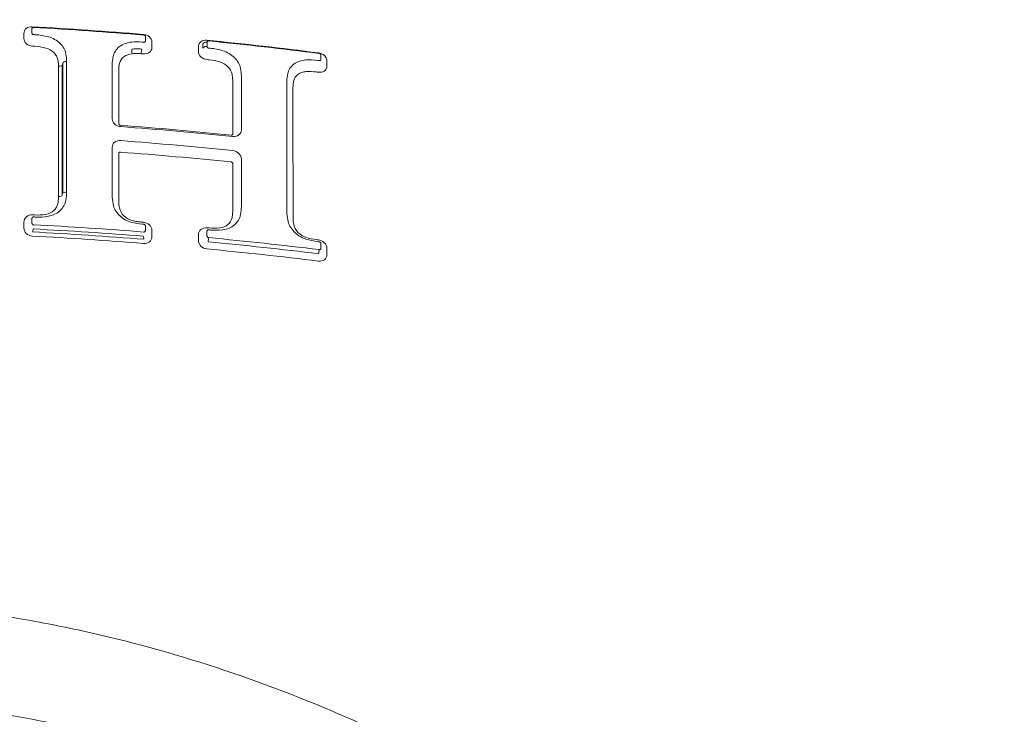
# Model space of a CAD drawing. Units: millimetres. Extents: x -1266 to 2072, y -2635 to 1607.
# Drawn here: x 16 to 73, y 282 to 322 of the extents above; entities that cross this region are included whole.
import ezdxf

# ---------------------------------------------------------------- set-up
doc = ezdxf.new("R2010")
doc.units = ezdxf.units.MM
doc.linetypes.add('HAGS', pattern=[2.5, 1.5, -1])
doc.layers.add('HAGS-AREA', color=210, linetype='HAGS')
doc.layers.add('HAGS-PLAN', color=2, linetype='Continuous')
doc.styles.add('HAGS-DIM', font='txt.shx', dxfattribs={"height": 200})
doc.dimstyles.new('HAGS-DIM2', dxfattribs={"dimtxt": 200, "dimasz": 250, "dimexe": 200, "dimexo": 500, "dimgap": 50, "dimtad": 0, "dimdec": 1, "dimlfac": 0.001, "dimzin": 0, "dimdsep": 46, "dimtxsty": 'HAGS-DIM', "dimblk1": 'CLOSED', "dimblk2": 'CLOSED', "dimsah": 1, "dimcen": 2.5, "dimse1": 1, "dimse2": 1, "dimclrd": 2, "dimclre": 2, "dimclrt": 7, "dimadec": 0, "dimazin": 0, "dimtfac": 1, "dimtdec": 4, "dimtix": 1, "dimtmove": 0, "dimatfit": 3, "dimldrblk": 'CLOSED', "dimfxl": 1, "dimtolj": 1, "dimtzin": 0, "dimarcsym": 0})

# ---------------------------------------------------------------- blocks, each defined once
blk = doc.blocks.new('_CLOSED')
at = {"color": 0, "linetype": 'ByBlock'}
for p, q in [((-1, 0.16667), (0, 0)), ((-1, 0.16667), (-1, -0.16667)), ((0, 0), (-1, -0.16667)), ((0, 0), (-1, 0))]:
    blk.add_line(p, q, dxfattribs=at)
blk = doc.blocks.new('*D2')
at = {"color": 2, "lineweight": -2, "transparency": 16777216}
for p, q in [((1573.114, 602.882), (1573.114, 852.882)), ((1573.114, 352.882), (1573.114, 233.333)), ((1573.114, -520.946), (1573.114, -233.333)), ((1573.114, -770.946), (1573.114, -1020.946))]:
    blk.add_line(p, q, dxfattribs=at)
at = {"layer": 'Defpoints', "color": 0, "transparency": 16777216}
for p in [(2.974, 352.882), (1573.114, 352.882), (2.989, -520.946)]:
    blk.add_point(p, dxfattribs=at)
at = {"color": 2, "lineweight": -2, "transparency": 16777216, "xscale": 250, "yscale": 250, "zscale": 250}
for p, rotation in [((1573.114, 352.882), 270), ((1573.114, -520.946), 90)]:
    blk.add_blockref('_CLOSED', p, dxfattribs=dict(at, rotation=rotation))
at = {"color": 7, "transparency": 16777216, "insert": (1573.114, 0), "char_height": 200, "attachment_point": 5, "rotation": 90, "style": 'HAGS-DIM'}
blk.add_mtext('\\A1;0.9', dxfattribs=at)
blk = doc.blocks.new('*D7')
at = {"layer": 'Defpoints', "color": 0, "transparency": 16777216}
for p in [(-1214.232, 479.424), (1185.768, 479.424), (1185.768, -2150.453)]:
    blk.add_point(p, dxfattribs=at)
at = {"layer": 'HAGS-AREA', "color": 2, "lineweight": -2, "transparency": 16777216}
for p, q in [((-964.232, -2150.453), (-264.232, -2150.453)), ((935.768, -2150.453), (235.768, -2150.453))]:
    blk.add_line(p, q, dxfattribs=at)
at = {"layer": 'HAGS-AREA', "color": 2, "lineweight": -2, "transparency": 16777216, "xscale": 250, "yscale": 250, "zscale": 250, "rotation": 180}
blk.add_blockref('_CLOSED', (-1214.232, -2150.453), dxfattribs=at)
at = {"layer": 'HAGS-AREA', "color": 2, "lineweight": -2, "transparency": 16777216, "xscale": 250, "yscale": 250, "zscale": 250}
blk.add_blockref('_CLOSED', (1185.768, -2150.453), dxfattribs=at)
at = {"layer": 'HAGS-AREA', "color": 7, "transparency": 16777216, "insert": (-14.232, -2150.453), "char_height": 200, "attachment_point": 5, "style": 'HAGS-DIM'}
blk.add_mtext('\\A1;2.4', dxfattribs=at)

msp = doc.modelspace()

# ---------------------------------------------------------------- linework, layer by layer
at = {"layer": 'HAGS-PLAN', "color": 2, "linetype": 'Continuous', "lineweight": 0}
for centre, major_axis, ratio, start_param, end_param in [((26.578, 320.695), (0.2, 0), 0.564047, 1.372016, 3.001362), ((26.578, 320.449), (0.2, 0), 0.560842, 1.372193, 3.001411), ((22.286, 320.247), (0.017, -0.199), 0.243777, 3.798988, 5.27017), ((22.816, 320.247), (-0.016, -0.199), 0.145211, 3.798282, 5.303245), ((17.979, 319.507), (0.2, 0), 0.536755, 4.587134, 6.143309), ((18.404, 319.576), (0.2, 0), 0.536764, 1.442194, 3.001716), ((17.979, 311.902), (0.2, 0), 0.444983, 4.590737, 6.143421), ((18.404, 311.977), (0.2, 0), 0.445236, 1.445853, 3.001808), ((26.676, 309.325), (-0.019, -0.199), 0.166367, 0.659244, 2.019582), ((33.112, 308.629), (-0.024, -0.199), 0.211559, 0.666006, 2.029291)]:
    msp.add_ellipse(centre, major_axis=major_axis, ratio=ratio, start_param=start_param, end_param=end_param, dxfattribs=at)
for points, knots in [([(3, 352.907), (6.23, 352.907), (9.462, 352.778), (15.931, 352.263), (19.174, 351.873), (25.614, 350.837), (28.817, 350.19), (35.164, 348.642), (38.313, 347.739), (44.536, 345.686), (47.615, 344.533), (53.682, 341.985), (56.675, 340.586), (62.556, 337.554), (65.447, 335.915), (71.11, 332.41), (73.884, 330.538), (79.298, 326.576), (81.939, 324.479), (87.072, 320.075), (89.565, 317.763), (94.386, 312.938), (96.716, 310.42), (101.195, 305.196), (103.345, 302.485), (107.452, 296.887), (109.409, 293.995), (113.115, 288.052), (114.864, 284.996), (118.142, 278.739), (119.67, 275.534), (122.493, 268.998), (123.788, 265.663), (125.896, 259.574), (126.755, 256.831), (127.531, 254.068)], [0, 0, 0, 0, 9.689051, 9.689051, 19.47427, 19.47427, 29.278132, 29.278132, 39.119277, 39.119277, 49.015287, 49.015287, 58.982457, 58.982457, 69.035452, 69.035452, 79.186995, 79.186995, 89.447593, 89.447593, 99.825301, 99.825301, 110.325533, 110.325533, 120.950918, 120.950918, 131.701212, 131.701212, 142.573272, 142.573272, 153.561083, 153.561083, 164.65586, 164.65586, 173.586727, 173.586727, 173.586727, 173.586727]), ([(15.935, 321.321), (15.935, 321.431), (15.986, 321.535), (16.165, 321.68), (16.292, 321.719), (16.423, 321.712)], [0, 0, 0, 0, 0.0003930278, 0.0003930278, 0.0007860557, 0.0007860557, 0.0007860557, 0.0007860557]), ([(16.502, 321.668), (16.492, 321.669), (16.481, 321.668), (16.47, 321.665), (16.46, 321.663), (16.45, 321.659), (16.442, 321.654), (16.433, 321.648), (16.426, 321.642), (16.42, 321.634), (16.414, 321.627), (16.41, 321.618), (16.407, 321.609), (16.405, 321.603), (16.404, 321.596), (16.404, 321.59)], [0, 0, 0, 0, 0.0000329009, 0.0000329009, 0.0000329009, 0.0000657934, 0.0000657934, 0.0000657934, 0.0000989495, 0.0000989495, 0.0000989495, 0.0001328521, 0.0001328521, 0.0001328521, 0.0001567609, 0.0001567609, 0.0001567609, 0.0001567609]), ([(16.404, 321.34), (16.404, 321.33), (16.406, 321.321), (16.41, 321.312), (16.414, 321.303), (16.419, 321.294), (16.426, 321.286), (16.433, 321.278), (16.442, 321.271), (16.451, 321.266), (16.461, 321.26), (16.471, 321.256), (16.482, 321.253), (16.489, 321.251), (16.497, 321.25), (16.505, 321.25)], [0, 0, 0, 0, 0.000033724, 0.000033724, 0.000033724, 0.0000674447, 0.0000674447, 0.0000674447, 0.0001011013, 0.0001011013, 0.0001011013, 0.0001346861, 0.0001346861, 0.0001346861, 0.0001573622, 0.0001573622, 0.0001573622, 0.0001573622]), ([(17.363, 321.121), (17.492, 321.087), (17.617, 321.036), (17.844, 320.909), (17.949, 320.832), (18.129, 320.657), (18.205, 320.56), (18.322, 320.352), (18.363, 320.243), (18.385, 320.13)], [0, 0, 0, 0, 0.000401407, 0.000401407, 0.000802815, 0.000802815, 0.001204222, 0.001204222, 0.001605629, 0.001605629, 0.001605629, 0.001605629]), ([(22.913, 321.261), (23.041, 321.251), (23.167, 321.199), (23.349, 321.037), (23.401, 320.927), (23.401, 320.821)], [0, 0, 0, 0, 0.0003838256, 0.0003838256, 0.0007676512, 0.0007676512, 0.0007676512, 0.0007676512]), ([(23.026, 321.136), (23.026, 321.145), (23.024, 321.154), (23.021, 321.163), (23.017, 321.172), (23.012, 321.18), (23.005, 321.188), (22.999, 321.195), (22.991, 321.202), (22.982, 321.207), (22.973, 321.213), (22.963, 321.217), (22.953, 321.22), (22.945, 321.222), (22.936, 321.224), (22.928, 321.225)], [0, 0, 0, 0, 0.0000322763, 0.0000322763, 0.0000322763, 0.0000646153, 0.0000646153, 0.0000646153, 0.0000960728, 0.0000960728, 0.0000960728, 0.0001276087, 0.0001276087, 0.0001276087, 0.0001532792, 0.0001532792, 0.0001532792, 0.0001532792]), ([(16.434, 320.576), (16.303, 320.583), (16.173, 320.636), (15.989, 320.801), (15.935, 320.912), (15.935, 321.022)], [0, 0, 0, 0, 0.0003948206, 0.0003948206, 0.0007896411, 0.0007896411, 0.0007896411, 0.0007896411]), ([(21.137, 319.971), (21.186, 320.198), (21.32, 320.401), (21.705, 320.698), (21.954, 320.791), (22.225, 320.814)], [0, 0, 0, 0, 0.000837794, 0.000837794, 0.001675588, 0.001675588, 0.001675588, 0.001675588]), ([(23.401, 320.489), (23.401, 320.38), (23.345, 320.279), (23.158, 320.148), (23.031, 320.118), (22.901, 320.129)], [0, 0, 0, 0, 0.0003940923, 0.0003940923, 0.0007881847, 0.0007881847, 0.0007881847, 0.0007881847]), ([(22.925, 320.807), (22.937, 320.806), (22.949, 320.807), (22.96, 320.809), (22.972, 320.812), (22.982, 320.816), (22.991, 320.821), (23, 320.827), (23.008, 320.834), (23.013, 320.842), (23.019, 320.849), (23.023, 320.858), (23.025, 320.867), (23.025, 320.871), (23.026, 320.875), (23.026, 320.88)], [0, 0, 0, 0, 0.000036093, 0.000036093, 0.000036093, 0.0000722712, 0.0000722712, 0.0000722712, 0.000107246, 0.000107246, 0.000107246, 0.0001405146, 0.0001405146, 0.0001405146, 0.000156481, 0.000156481, 0.000156481, 0.000156481]), ([(26.118, 320.552), (26.118, 320.662), (26.169, 320.765), (26.348, 320.903), (26.474, 320.937), (26.606, 320.924)], [0, 0, 0, 0, 0.0003993015, 0.0003993015, 0.000798603, 0.000798603, 0.000798603, 0.000798603]), ([(26.715, 320.881), (26.704, 320.882), (26.693, 320.882), (26.683, 320.88), (26.673, 320.878), (26.663, 320.874), (26.655, 320.869), (26.646, 320.864), (26.638, 320.858), (26.633, 320.85), (26.627, 320.843), (26.622, 320.834), (26.62, 320.825), (26.618, 320.819), (26.617, 320.813), (26.617, 320.806)], [0, 0, 0, 0, 0.0000334194, 0.0000334194, 0.0000334194, 0.0000668045, 0.0000668045, 0.0000668045, 0.000100839, 0.000100839, 0.000100839, 0.00013582, 0.00013582, 0.00013582, 0.0001591759, 0.0001591759, 0.0001591759, 0.0001591759]), ([(26.617, 320.558), (26.617, 320.549), (26.619, 320.54), (26.623, 320.53), (26.626, 320.521), (26.632, 320.512), (26.639, 320.504), (26.646, 320.496), (26.654, 320.489), (26.663, 320.483), (26.673, 320.477), (26.683, 320.472), (26.694, 320.468), (26.702, 320.466), (26.71, 320.464), (26.717, 320.464)], [0, 0, 0, 0, 0.0000337916, 0.0000337916, 0.0000337916, 0.0000675706, 0.0000675706, 0.0000675706, 0.000101407, 0.000101407, 0.000101407, 0.0001352692, 0.0001352692, 0.0001352692, 0.0001590088, 0.0001590088, 0.0001590088, 0.0001590088]), ([(17.916, 319.786), (17.901, 319.863), (17.873, 319.937), (17.793, 320.078), (17.741, 320.146), (17.557, 320.324), (17.394, 320.415), (17.217, 320.462)], [0, 0, 0, 0, 0.000270063, 0.000270063, 0.000540125, 0.000540125, 0.00108025, 0.00108025, 0.00108025, 0.00108025]), ([(22.254, 320.138), (22.069, 320.123), (21.899, 320.059), (21.636, 319.857), (21.545, 319.719), (21.511, 319.563)], [0, 0, 0, 0, 0.000566309, 0.000566309, 0.001132618, 0.001132618, 0.001132618, 0.001132618]), ([(22.243, 320.403), (22.243, 320.403), (22.243, 320.403), (22.243, 320.403), (22.32, 320.41), (22.398, 320.414), (22.477, 320.416), (22.532, 320.417), (22.588, 320.417), (22.644, 320.415), (22.7, 320.414), (22.755, 320.411), (22.811, 320.407), (22.811, 320.407), (22.811, 320.407), (22.811, 320.407)], [-0.00000006, -0.00000006, -0.00000006, -0.00000006, 0, 0, 0, 0.000239242, 0.000239242, 0.000239242, 0.0004091272, 0.0004091272, 0.0004091272, 0.0005788971, 0.0005788971, 0.0005788971, 0.0005789571, 0.0005789571, 0.0005789571, 0.0005789571]), ([(22.783, 320.138), (22.731, 320.143), (22.679, 320.146), (22.627, 320.148), (22.575, 320.149), (22.523, 320.15), (22.471, 320.149), (22.398, 320.148), (22.326, 320.144), (22.254, 320.138)], [0, 0, 0, 0, 0.000158435, 0.000158435, 0.000158435, 0.0003168686, 0.0003168686, 0.0003168686, 0.0005401463, 0.0005401463, 0.0005401463, 0.0005401463]), ([(22.783, 320.138), (22.731, 320.143), (22.679, 320.146), (22.627, 320.148), (22.575, 320.149), (22.523, 320.15), (22.471, 320.149), (22.398, 320.148), (22.326, 320.144), (22.254, 320.138)], [0, 0, 0, 0, 0.000158435, 0.000158435, 0.000158435, 0.0003168686, 0.0003168686, 0.0003168686, 0.0005401463, 0.0005401463, 0.0005401463, 0.0005401463]), ([(26.618, 319.791), (26.487, 319.804), (26.357, 319.863), (26.173, 320.037), (26.118, 320.152), (26.118, 320.263)], [0, 0, 0, 0, 0.0003987671, 0.0003987671, 0.0007975343, 0.0007975343, 0.0007975343, 0.0007975343]), ([(27.537, 320.31), (27.797, 320.232), (28.037, 320.092), (28.313, 319.819), (28.39, 319.718), (28.511, 319.503), (28.552, 319.392), (28.575, 319.277)], [0, 0, 0, 0, 0.000811542, 0.000811542, 0.001217313, 0.001217313, 0.001623084, 0.001623084, 0.001623084, 0.001623084]), ([(33.121, 320.184), (33.246, 320.168), (33.372, 320.114), (33.555, 319.946), (33.609, 319.835), (33.609, 319.729)], [0, 0, 0, 0, 0.0003831469, 0.0003831469, 0.0007662939, 0.0007662939, 0.0007662939, 0.0007662939]), ([(33.261, 320.061), (33.261, 320.069), (33.259, 320.078), (33.256, 320.087), (33.253, 320.095), (33.248, 320.104), (33.241, 320.111), (33.235, 320.118), (33.228, 320.125), (33.219, 320.131), (33.211, 320.137), (33.201, 320.142), (33.192, 320.145), (33.182, 320.149), (33.173, 320.151), (33.163, 320.152)], [0, 0, 0, 0, 0.0000310759, 0.0000310759, 0.0000310759, 0.0000622152, 0.0000622152, 0.0000622152, 0.0000925301, 0.0000925301, 0.0000925301, 0.0001235013, 0.0001235013, 0.0001235013, 0.000153378, 0.000153378, 0.000153378, 0.000153378]), ([(17.954, 319.401), (17.954, 319.438), (17.953, 319.476), (17.951, 319.514), (17.948, 319.551), (17.945, 319.589), (17.941, 319.627), (17.935, 319.68), (17.926, 319.733), (17.916, 319.786)], [0, 0, 0, 0, 0.0001337263, 0.0001337263, 0.0001337263, 0.0002674546, 0.0002674546, 0.0002674546, 0.0004562469, 0.0004562469, 0.0004562469, 0.0004562469]), ([(21.511, 319.563), (21.502, 319.525), (21.495, 319.486), (21.489, 319.447), (21.483, 319.407), (21.479, 319.368), (21.475, 319.328), (21.47, 319.272), (21.468, 319.216), (21.468, 319.159)], [0, 0, 0, 0, 0.0001426911, 0.0001426911, 0.0001426911, 0.000285384, 0.000285384, 0.000285384, 0.0004878128, 0.0004878128, 0.0004878128, 0.0004878128]), ([(28.077, 318.949), (28.046, 319.106), (27.96, 319.256), (27.709, 319.505), (27.545, 319.601), (27.368, 319.654)], [0, 0, 0, 0, 0.000548383, 0.000548383, 0.001096767, 0.001096767, 0.001096767, 0.001096767]), ([(31.326, 318.976), (31.374, 319.199), (31.504, 319.394), (31.878, 319.672), (32.119, 319.755), (32.382, 319.771)], [0, 0, 0, 0, 0.000834867, 0.000834867, 0.001669733, 0.001669733, 0.001669733, 0.001669733]), ([(33.609, 319.386), (33.609, 319.277), (33.551, 319.18), (33.361, 319.061), (33.236, 319.04), (33.108, 319.056)], [0, 0, 0, 0, 0.0003984627, 0.0003984627, 0.0007969255, 0.0007969255, 0.0007969255, 0.0007969255]), ([(33.16, 319.736), (33.172, 319.735), (33.185, 319.735), (33.196, 319.737), (33.208, 319.739), (33.219, 319.743), (33.228, 319.748), (33.237, 319.754), (33.245, 319.76), (33.25, 319.768), (33.255, 319.776), (33.259, 319.784), (33.26, 319.793), (33.26, 319.796), (33.261, 319.8), (33.261, 319.803)], [0, 0, 0, 0, 0.0000381799, 0.0000381799, 0.0000381799, 0.0000764983, 0.0000764983, 0.0000764983, 0.0001127246, 0.0001127246, 0.0001127246, 0.0001459858, 0.0001459858, 0.0001459858, 0.0001578292, 0.0001578292, 0.0001578292, 0.0001578292]), ([(28.116, 318.557), (28.116, 318.595), (28.115, 318.634), (28.113, 318.672), (28.111, 318.71), (28.107, 318.749), (28.103, 318.787), (28.096, 318.841), (28.088, 318.895), (28.077, 318.949)], [0, 0, 0, 0, 0.0001362585, 0.0001362585, 0.0001362585, 0.0002725201, 0.0002725201, 0.0002725201, 0.0004642832, 0.0004642832, 0.0004642832, 0.0004642832]), ([(32.393, 319.092), (32.303, 319.086), (32.219, 319.07), (32.059, 319.015), (31.986, 318.977), (31.795, 318.835), (31.706, 318.703), (31.673, 318.55)], [0, 0, 0, 0, 0.00028154, 0.00028154, 0.00056308, 0.00056308, 0.001126161, 0.001126161, 0.001126161, 0.001126161]), ([(31.673, 318.55), (31.665, 318.514), (31.658, 318.476), (31.653, 318.439), (31.647, 318.401), (31.643, 318.363), (31.639, 318.325), (31.635, 318.271), (31.632, 318.216), (31.632, 318.162)], [0, 0, 0, 0, 0.0001385672, 0.0001385672, 0.0001385672, 0.000277137, 0.000277137, 0.000277137, 0.0004739628, 0.0004739628, 0.0004739628, 0.0004739628]), ([(21.581, 315.885), (21.452, 315.895), (21.325, 315.947), (21.14, 316.115), (21.086, 316.23), (21.086, 316.343)], [0, 0, 0, 0, 0.0003881273, 0.0003881273, 0.0007762545, 0.0007762545, 0.0007762545, 0.0007762545]), ([(21.468, 316.054), (21.468, 316.045), (21.47, 316.035), (21.473, 316.026), (21.477, 316.017), (21.482, 316.008), (21.488, 316.001), (21.495, 315.993), (21.503, 315.986), (21.512, 315.98), (21.521, 315.975), (21.531, 315.97), (21.541, 315.967), (21.55, 315.965), (21.558, 315.963), (21.567, 315.963)], [0, 0, 0, 0, 0.0000320306, 0.0000320306, 0.0000320306, 0.0000640965, 0.0000640965, 0.0000640965, 0.0000958448, 0.0000958448, 0.0000958448, 0.0001281831, 0.0001281831, 0.0001281831, 0.0001537248, 0.0001537248, 0.0001537248, 0.0001537248]), ([(28.018, 315.387), (28.029, 315.386), (28.04, 315.387), (28.051, 315.389), (28.061, 315.391), (28.071, 315.395), (28.079, 315.4), (28.088, 315.405), (28.096, 315.412), (28.101, 315.42), (28.107, 315.427), (28.112, 315.436), (28.114, 315.446), (28.116, 315.452), (28.117, 315.459), (28.117, 315.465)], [0, 0, 0, 0, 0.0000335925, 0.0000335925, 0.0000335925, 0.0000671528, 0.0000671528, 0.0000671528, 0.0001010711, 0.0001010711, 0.0001010711, 0.0001354221, 0.0001354221, 0.0001354221, 0.000158333, 0.000158333, 0.000158333, 0.000158333]), ([(28.62, 315.696), (28.62, 315.58), (28.567, 315.471), (28.385, 315.327), (28.257, 315.291), (28.126, 315.304)], [0, 0, 0, 0, 0.0004005692, 0.0004005692, 0.0008011385, 0.0008011385, 0.0008011385, 0.0008011385]), ([(21.086, 314.678), (21.086, 314.793), (21.14, 314.901), (21.325, 315.043), (21.453, 315.077), (21.581, 315.067)], [0, 0, 0, 0, 0.0003899164, 0.0003899164, 0.0007798327, 0.0007798327, 0.0007798327, 0.0007798327]), ([(21.086, 311.889), (21.086, 312.171), (21.086, 312.452), (21.086, 312.732), (21.086, 313.012), (21.086, 313.292), (21.086, 313.571), (21.086, 313.941), (21.086, 314.31), (21.086, 314.678)], [0, 0, 0, 0, 0.000944917, 0.000944917, 0.000944917, 0.001889741, 0.001889741, 0.001889741, 0.003146223, 0.003146223, 0.003146223, 0.003146223]), ([(21.567, 314.395), (21.555, 314.396), (21.544, 314.395), (21.533, 314.393), (21.522, 314.39), (21.512, 314.386), (21.503, 314.38), (21.494, 314.375), (21.487, 314.368), (21.481, 314.36), (21.476, 314.352), (21.472, 314.343), (21.47, 314.334), (21.469, 314.329), (21.468, 314.323), (21.468, 314.318)], [0, 0, 0, 0, 0.0000347426, 0.0000347426, 0.0000347426, 0.0000695734, 0.0000695734, 0.0000695734, 0.0001030059, 0.0001030059, 0.0001030059, 0.0001350731, 0.0001350731, 0.0001350731, 0.0001537652, 0.0001537652, 0.0001537652, 0.0001537652]), ([(21.468, 314.318), (21.468, 313.952), (21.468, 313.584), (21.468, 313.215), (21.468, 312.944), (21.468, 312.672), (21.468, 312.399), (21.468, 312.127), (21.468, 311.853), (21.468, 311.579)], [0, 0, 0, 0, 0.001250574, 0.001250574, 0.001250574, 0.002169863, 0.002169863, 0.002169863, 0.003089279, 0.003089279, 0.003089279, 0.003089279]), ([(28.125, 314.488), (28.256, 314.475), (28.385, 314.412), (28.567, 314.228), (28.62, 314.108), (28.62, 313.99)], [0, 0, 0, 0, 0.0004008087, 0.0004008087, 0.0008016175, 0.0008016175, 0.0008016175, 0.0008016175]), ([(28.117, 313.723), (28.117, 313.733), (28.115, 313.744), (28.111, 313.754), (28.108, 313.764), (28.102, 313.773), (28.095, 313.782), (28.088, 313.79), (28.079, 313.798), (28.07, 313.804), (28.06, 313.81), (28.05, 313.815), (28.039, 313.819), (28.032, 313.821), (28.025, 313.822), (28.018, 313.823)], [0, 0, 0, 0, 0.0000343355, 0.0000343355, 0.0000343355, 0.0000686732, 0.0000686732, 0.0000686732, 0.0001030767, 0.0001030767, 0.0001030767, 0.0001372765, 0.0001372765, 0.0001372765, 0.0001583143, 0.0001583143, 0.0001583143, 0.0001583143]), ([(28.117, 310.995), (28.117, 311.353), (28.117, 311.709), (28.117, 312.065), (28.117, 312.343), (28.117, 312.62), (28.117, 312.897), (28.117, 313.173), (28.117, 313.449), (28.117, 313.723)], [0, 0, 0, 0, 0.001201503, 0.001201503, 0.001201503, 0.002142303, 0.002142303, 0.002142303, 0.003083202, 0.003083202, 0.003083202, 0.003083202]), ([(28.62, 313.99), (28.62, 313.711), (28.62, 313.431), (28.62, 313.15), (28.62, 312.869), (28.62, 312.587), (28.62, 312.304), (28.62, 311.948), (28.62, 311.589), (28.62, 311.23)], [0, 0, 0, 0, 0.000956653, 0.000956653, 0.000956653, 0.001913159, 0.001913159, 0.001913159, 0.003120239, 0.003120239, 0.003120239, 0.003120239]), ([(17.218, 310.768), (17.395, 310.798), (17.556, 310.875), (17.802, 311.1), (17.886, 311.248), (17.917, 311.409)], [0, 0, 0, 0, 0.000542164, 0.000542164, 0.001084327, 0.001084327, 0.001084327, 0.001084327]), ([(18.385, 311.595), (18.34, 311.36), (18.218, 311.144), (17.856, 310.813), (17.621, 310.7), (17.362, 310.656)], [0, 0, 0, 0, 0.000801448, 0.000801448, 0.001602895, 0.001602895, 0.001602895, 0.001602895]), ([(17.917, 311.409), (17.924, 311.448), (17.93, 311.487), (17.936, 311.527), (17.941, 311.566), (17.945, 311.606), (17.948, 311.645), (17.952, 311.701), (17.955, 311.758), (17.955, 311.814)], [0, 0, 0, 0, 0.0001336938, 0.0001336938, 0.0001336938, 0.000267388, 0.000267388, 0.000267388, 0.0004561334, 0.0004561334, 0.0004561334, 0.0004561334]), ([(22.224, 310.301), (21.953, 310.37), (21.702, 310.512), (21.414, 310.798), (21.332, 310.905), (21.205, 311.135), (21.161, 311.255), (21.136, 311.38)], [0, 0, 0, 0, 0.000836068, 0.000836068, 0.001254103, 0.001254103, 0.001672137, 0.001672137, 0.001672137, 0.001672137]), ([(21.468, 311.579), (21.468, 311.536), (21.47, 311.494), (21.472, 311.451), (21.474, 311.408), (21.478, 311.366), (21.483, 311.323), (21.49, 311.262), (21.5, 311.202), (21.512, 311.141)], [0, 0, 0, 0, 0.0001426017, 0.0001426017, 0.0001426017, 0.0002852068, 0.0002852068, 0.0002852068, 0.0004874657, 0.0004874657, 0.0004874657, 0.0004874657]), ([(15.935, 310.309), (15.935, 310.429), (15.99, 310.544), (16.174, 310.702), (16.303, 310.744), (16.434, 310.737)], [0, 0, 0, 0, 0.0003943598, 0.0003943598, 0.0007887196, 0.0007887196, 0.0007887196, 0.0007887196]), ([(21.512, 311.141), (21.545, 310.97), (21.636, 310.809), (21.899, 310.549), (22.07, 310.452), (22.255, 310.405)], [0, 0, 0, 0, 0.000565402, 0.000565402, 0.001130804, 0.001130804, 0.001130804, 0.001130804]), ([(28.574, 310.754), (28.528, 310.519), (28.402, 310.306), (28.126, 310.071), (28.021, 310.007), (27.789, 309.909), (27.666, 309.877), (27.536, 309.862)], [0, 0, 0, 0, 0.000812482, 0.000812482, 0.001218722, 0.001218722, 0.001624963, 0.001624963, 0.001624963, 0.001624963]), ([(28.078, 310.586), (28.086, 310.625), (28.092, 310.665), (28.098, 310.705), (28.103, 310.744), (28.108, 310.784), (28.111, 310.825), (28.115, 310.881), (28.117, 310.938), (28.117, 310.995)], [0, 0, 0, 0, 0.0001361664, 0.0001361664, 0.0001361664, 0.000272334, 0.000272334, 0.000272334, 0.0004639984, 0.0004639984, 0.0004639984, 0.0004639984]), ([(16.504, 310.617), (16.493, 310.618), (16.481, 310.616), (16.471, 310.614), (16.46, 310.611), (16.45, 310.606), (16.442, 310.6), (16.433, 310.595), (16.425, 310.587), (16.419, 310.579), (16.413, 310.571), (16.409, 310.561), (16.406, 310.552), (16.405, 310.545), (16.404, 310.538), (16.404, 310.531)], [0, 0, 0, 0, 0.0000335425, 0.0000335425, 0.0000335425, 0.0000670917, 0.0000670917, 0.0000670917, 0.0001006361, 0.0001006361, 0.0001006361, 0.0001342342, 0.0001342342, 0.0001342342, 0.0001571762, 0.0001571762, 0.0001571762, 0.0001571762]), ([(16.404, 310.259), (16.404, 310.248), (16.406, 310.237), (16.409, 310.227), (16.413, 310.217), (16.419, 310.207), (16.426, 310.199), (16.433, 310.19), (16.442, 310.183), (16.452, 310.177), (16.461, 310.171), (16.472, 310.167), (16.483, 310.164), (16.489, 310.163), (16.495, 310.162), (16.502, 310.162)], [0, 0, 0, 0, 0.0000348467, 0.0000348467, 0.0000348467, 0.0000697194, 0.0000697194, 0.0000697194, 0.0001040858, 0.0001040858, 0.0001040858, 0.0001376499, 0.0001376499, 0.0001376499, 0.000156584, 0.000156584, 0.000156584, 0.000156584]), ([(22.255, 310.405), (22.306, 310.392), (22.357, 310.38), (22.409, 310.37), (22.46, 310.359), (22.512, 310.35), (22.564, 310.342), (22.637, 310.331), (22.711, 310.323), (22.784, 310.317)], [0, 0, 0, 0, 0.0001582202, 0.0001582202, 0.0001582202, 0.0003164421, 0.0003164421, 0.0003164421, 0.0005395267, 0.0005395267, 0.0005395267, 0.0005395267]), ([(22.903, 310.308), (23.033, 310.297), (23.161, 310.243), (23.346, 310.069), (23.402, 309.949), (23.402, 309.831)], [0, 0, 0, 0, 0.0003908097, 0.0003908097, 0.0007816194, 0.0007816194, 0.0007816194, 0.0007816194]), ([(23.025, 310.097), (23.025, 310.107), (23.023, 310.117), (23.019, 310.126), (23.016, 310.135), (23.011, 310.144), (23.004, 310.152), (22.997, 310.161), (22.989, 310.168), (22.98, 310.174), (22.971, 310.18), (22.961, 310.185), (22.95, 310.188), (22.942, 310.19), (22.933, 310.192), (22.925, 310.193)], [0, 0, 0, 0, 0.0000321832, 0.0000321832, 0.0000321832, 0.0000643498, 0.0000643498, 0.0000643498, 0.0000967193, 0.0000967193, 0.0000967193, 0.0001302122, 0.0001302122, 0.0001302122, 0.0001559587, 0.0001559587, 0.0001559587, 0.0001559587]), ([(27.369, 309.978), (27.547, 309.998), (27.71, 310.067), (27.96, 310.28), (28.047, 310.425), (28.078, 310.586)], [0, 0, 0, 0, 0.000548831, 0.000548831, 0.001097662, 0.001097662, 0.001097662, 0.001097662]), ([(32.38, 309.329), (32.117, 309.414), (31.877, 309.563), (31.594, 309.86), (31.516, 309.968), (31.392, 310.201), (31.349, 310.323), (31.325, 310.447)], [0, 0, 0, 0, 0.000826982, 0.000826982, 0.001240473, 0.001240473, 0.001653963, 0.001653963, 0.001653963, 0.001653963]), ([(31.633, 310.611), (31.633, 310.57), (31.634, 310.529), (31.637, 310.487), (31.639, 310.446), (31.643, 310.405), (31.647, 310.363), (31.654, 310.304), (31.663, 310.245), (31.674, 310.186)], [0, 0, 0, 0, 0.0001383209, 0.0001383209, 0.0001383209, 0.0002766457, 0.0002766457, 0.0002766457, 0.0004730715, 0.0004730715, 0.0004730715, 0.0004730715]), ([(31.674, 310.186), (31.707, 310.016), (31.795, 309.853), (32.05, 309.585), (32.215, 309.481), (32.394, 309.424)], [0, 0, 0, 0, 0.000560493, 0.000560493, 0.001120986, 0.001120986, 0.001120986, 0.001120986]), ([(16.425, 309.5), (16.294, 309.507), (16.166, 309.565), (15.987, 309.744), (15.935, 309.863), (15.935, 309.983)], [0, 0, 0, 0, 0.0003939314, 0.0003939314, 0.0007878628, 0.0007878628, 0.0007878628, 0.0007878628]), ([(16.483, 309.918), (16.476, 309.887), (16.469, 309.856), (16.462, 309.825), (16.456, 309.798), (16.45, 309.77), (16.443, 309.743)], [0.0001611756, 0.0001611756, 0.0001611756, 0.0001611756, 0.0003162696, 0.0003162696, 0.0003162696, 0.0004539295, 0.0004539295, 0.0004539295, 0.0004539295]), ([(22.926, 309.737), (22.938, 309.737), (22.949, 309.737), (22.96, 309.74), (22.971, 309.742), (22.981, 309.747), (22.99, 309.753), (22.998, 309.758), (23.005, 309.765), (23.011, 309.773), (23.016, 309.781), (23.02, 309.79), (23.023, 309.799), (23.024, 309.805), (23.025, 309.811), (23.025, 309.818)], [0, 0, 0, 0, 0.0000342206, 0.0000342206, 0.0000342206, 0.0000685591, 0.0000685591, 0.0000685591, 0.0001013435, 0.0001013435, 0.0001013435, 0.0001329262, 0.0001329262, 0.0001329262, 0.0001534816, 0.0001534816, 0.0001534816, 0.0001534816]), ([(26.119, 309.572), (26.119, 309.693), (26.174, 309.806), (26.358, 309.958), (26.487, 309.996), (26.618, 309.984)], [0, 0, 0, 0, 0.0003980996, 0.0003980996, 0.0007961991, 0.0007961991, 0.0007961991, 0.0007961991]), ([(26.716, 309.864), (26.705, 309.865), (26.694, 309.864), (26.683, 309.862), (26.673, 309.859), (26.663, 309.855), (26.654, 309.85), (26.645, 309.844), (26.638, 309.837), (26.632, 309.829), (26.626, 309.821), (26.621, 309.811), (26.619, 309.802), (26.617, 309.795), (26.616, 309.788), (26.616, 309.781)], [0, 0, 0, 0, 0.0000337257, 0.0000337257, 0.0000337257, 0.0000674507, 0.0000674507, 0.0000674507, 0.000101287, 0.000101287, 0.000101287, 0.0001352209, 0.0001352209, 0.0001352209, 0.00015871, 0.00015871, 0.00015871, 0.00015871]), ([(22.941, 309.313), (22.936, 309.333), (22.931, 309.354), (22.926, 309.375), (22.917, 309.415), (22.908, 309.455), (22.899, 309.494)], [0.0001682474, 0.0001682474, 0.0001682474, 0.0001682474, 0.0002734192, 0.0002734192, 0.0002734192, 0.0004733438, 0.0004733438, 0.0004733438, 0.0004733438]), ([(23.402, 309.47), (23.402, 309.353), (23.35, 309.242), (23.167, 309.095), (23.041, 309.06), (22.913, 309.07)], [0, 0, 0, 0, 0.0003855682, 0.0003855682, 0.0007711363, 0.0007711363, 0.0007711363, 0.0007711363]), ([(26.609, 308.749), (26.478, 308.761), (26.351, 308.824), (26.171, 309.012), (26.119, 309.135), (26.119, 309.256)], [0, 0, 0, 0, 0.000399429, 0.000399429, 0.0007988579, 0.0007988579, 0.0007988579, 0.0007988579]), ([(26.616, 309.511), (26.616, 309.5), (26.618, 309.489), (26.622, 309.479), (26.625, 309.468), (26.631, 309.458), (26.638, 309.449), (26.645, 309.441), (26.654, 309.433), (26.664, 309.426), (26.674, 309.42), (26.684, 309.415), (26.696, 309.412), (26.702, 309.411), (26.708, 309.409), (26.714, 309.409)], [0, 0, 0, 0, 0.0000352183, 0.0000352183, 0.0000352183, 0.0000704351, 0.0000704351, 0.0000704351, 0.0001055207, 0.0001055207, 0.0001055207, 0.0001399773, 0.0001399773, 0.0001399773, 0.000158714, 0.000158714, 0.000158714, 0.000158714]), ([(33.111, 309.278), (33.239, 309.263), (33.365, 309.205), (33.552, 309.027), (33.61, 308.906), (33.61, 308.787)], [0, 0, 0, 0, 0.000392038, 0.000392038, 0.0007840761, 0.0007840761, 0.0007840761, 0.0007840761]), ([(33.259, 309.068), (33.259, 309.078), (33.257, 309.088), (33.254, 309.097), (33.25, 309.106), (33.245, 309.115), (33.239, 309.123), (33.233, 309.131), (33.225, 309.139), (33.216, 309.145), (33.207, 309.151), (33.197, 309.157), (33.187, 309.161), (33.178, 309.164), (33.168, 309.166), (33.159, 309.167)], [0, 0, 0, 0, 0.0000313377, 0.0000313377, 0.0000313377, 0.0000626443, 0.0000626443, 0.0000626443, 0.0000943625, 0.0000943625, 0.0000943625, 0.0001279454, 0.0001279454, 0.0001279454, 0.0001566491, 0.0001566491, 0.0001566491, 0.0001566491]), ([(33.61, 308.415), (33.61, 308.297), (33.556, 308.189), (33.371, 308.053), (33.246, 308.027), (33.12, 308.043)], [0, 0, 0, 0, 0.0003871389, 0.0003871389, 0.0007742778, 0.0007742778, 0.0007742778, 0.0007742778]), ([(33.161, 308.713), (33.172, 308.711), (33.184, 308.711), (33.195, 308.714), (33.206, 308.716), (33.217, 308.72), (33.226, 308.726), (33.234, 308.731), (33.241, 308.738), (33.247, 308.746), (33.252, 308.754), (33.255, 308.762), (33.257, 308.771), (33.258, 308.776), (33.259, 308.782), (33.259, 308.787)], [0, 0, 0, 0, 0.0000357349, 0.0000357349, 0.0000357349, 0.0000716552, 0.0000716552, 0.0000716552, 0.0001050129, 0.0001050129, 0.0001050129, 0.000136067, 0.000136067, 0.000136067, 0.000153821, 0.000153821, 0.000153821, 0.000153821]), ([(3, 288.279), (5.759, 288.279), (8.508, 288.121), (12.614, 287.662), (13.979, 287.473), (16.678, 287.025), (18.016, 286.766), (24.649, 285.308), (29.774, 283.608), (35.357, 281.174), (35.975, 280.896), (37.206, 280.327), (37.819, 280.034), (39.642, 279.141), (40.838, 278.521), (44.369, 276.598), (46.65, 275.227), (53.287, 270.88), (57.443, 267.667), (62.337, 263.315), (63.302, 262.427), (65.195, 260.624), (66.123, 259.71), (68.853, 256.932), (70.602, 255.032), (73.121, 252.111), (73.945, 251.125), (75.55, 249.136), (76.332, 248.134), (78.619, 245.107), (80.064, 243.059), (84.172, 236.833), (86.613, 232.574), (90.933, 223.857), (92.807, 219.394), (94.428, 214.856)], [0, 0, 0, 0, 0.0082597, 0.0082597, 0.0123895, 0.0123895, 0.0165193, 0.0165193, 0.0330386, 0.0330386, 0.0351035, 0.0351035, 0.0371685, 0.0371685, 0.0412983, 0.0412983, 0.049558, 0.049558, 0.0660773, 0.0660773, 0.0702071, 0.0702071, 0.0743369, 0.0743369, 0.0825966, 0.0825966, 0.0867264, 0.0867264, 0.0908562, 0.0908562, 0.0991159, 0.0991159, 0.1156352, 0.1156352, 0.1321545, 0.1321545, 0.1321545, 0.1321545]), ([(3, 288.279), (5.759, 288.279), (8.508, 288.121), (12.614, 287.662), (13.979, 287.473), (16.678, 287.025), (18.016, 286.766), (24.649, 285.308), (29.774, 283.608), (35.357, 281.174), (35.975, 280.896), (37.206, 280.327), (37.819, 280.034), (39.642, 279.141), (40.838, 278.521), (44.369, 276.598), (46.65, 275.227), (53.287, 270.88), (57.443, 267.667), (62.337, 263.315), (63.302, 262.427), (64.248, 261.525)], [0, 0, 0, 0, 0.00825966, 0.00825966, 0.01238949, 0.01238949, 0.01651932, 0.01651932, 0.03303863, 0.03303863, 0.03510355, 0.03510355, 0.03716846, 0.03716846, 0.04129829, 0.04129829, 0.04955795, 0.04955795, 0.06607727, 0.06607727, 0.07020703, 0.07020703, 0.07020703, 0.07020703]), ([(38.021, 273.587), (37.848, 273.678), (37.675, 273.768), (36.448, 274.404), (35.377, 274.931), (33.212, 275.941), (32.121, 276.423), (26.625, 278.707), (22.092, 280.142), (16.232, 281.368), (15.051, 281.586), (12.668, 281.963), (11.465, 282.124), (7.849, 282.513), (5.429, 282.651), (3, 282.651)], [0.08674113, 0.08674113, 0.08674113, 0.08674113, 0.08733004, 0.08733004, 0.09090089, 0.09090089, 0.09447174, 0.09447174, 0.10875515, 0.10875515, 0.112326, 0.112326, 0.11589685, 0.11589685, 0.12303855, 0.12303855, 0.12303855, 0.12303855]), ([(38.047, 273.573), (37.866, 273.669), (37.684, 273.764), (36.448, 274.404), (35.377, 274.931), (33.212, 275.941), (32.121, 276.423), (26.625, 278.707), (22.092, 280.142), (16.232, 281.368), (15.051, 281.586), (12.668, 281.963), (11.465, 282.124), (7.849, 282.513), (5.429, 282.651), (3, 282.651)], [0.08671165, 0.08671165, 0.08671165, 0.08671165, 0.08733004, 0.08733004, 0.09090089, 0.09090089, 0.09447174, 0.09447174, 0.10875515, 0.10875515, 0.112326, 0.112326, 0.11589685, 0.11589685, 0.12303855, 0.12303855, 0.12303855, 0.12303855])]:
    msp.add_open_spline(points, degree=3, knots=knots, dxfattribs=at)
for points in [[(16.423, 321.712), (18.595, 321.591), (20.759, 321.441), (22.913, 321.261)], [(22.928, 321.225), (20.795, 321.401), (18.652, 321.549), (16.502, 321.668)], [(15.935, 321.022), (15.935, 321.122), (15.935, 321.222), (15.935, 321.321)], [(16.404, 321.59), (16.404, 321.506), (16.404, 321.423), (16.404, 321.34)], [(16.505, 321.25), (16.533, 321.248), (16.562, 321.247), (16.591, 321.245)], [(16.591, 321.245), (16.851, 321.231), (17.11, 321.189), (17.363, 321.121)], [(23.026, 320.88), (23.026, 320.965), (23.026, 321.051), (23.026, 321.136)], [(16.552, 320.569), (16.513, 320.571), (16.474, 320.574), (16.434, 320.576)], [(17.217, 320.462), (17, 320.521), (16.776, 320.557), (16.552, 320.569)], [(22.225, 320.814), (22.427, 320.831), (22.633, 320.831), (22.839, 320.814)], [(22.839, 320.814), (22.868, 320.812), (22.897, 320.81), (22.925, 320.807)], [(23.401, 320.821), (23.401, 320.71), (23.401, 320.6), (23.401, 320.489)], [(26.118, 320.263), (26.118, 320.359), (26.118, 320.456), (26.118, 320.552)], [(26.38, 320.464), (26.38, 320.547), (26.38, 320.629), (26.38, 320.711)], [(26.606, 320.924), (28.791, 320.707), (30.964, 320.46), (33.121, 320.184)], [(26.617, 320.806), (26.617, 320.724), (26.617, 320.641), (26.617, 320.558)], [(33.163, 320.152), (31.028, 320.424), (28.878, 320.667), (26.715, 320.881)], [(18.385, 320.13), (18.415, 319.982), (18.429, 319.832), (18.429, 319.683)], [(21.087, 319.501), (21.087, 319.66), (21.103, 319.817), (21.137, 319.971)], [(22.901, 320.129), (22.862, 320.132), (22.822, 320.135), (22.783, 320.138)], [(26.717, 320.464), (26.746, 320.461), (26.775, 320.458), (26.804, 320.455)], [(26.804, 320.455), (27.05, 320.431), (27.297, 320.382), (27.537, 320.31)], [(33.261, 319.803), (33.261, 319.889), (33.261, 319.975), (33.261, 320.061)], [(17.955, 311.814), (17.954, 314.415), (17.954, 316.95), (17.954, 319.401)], [(18.177, 319.492), (18.177, 317.037), (18.177, 314.496), (18.177, 311.89)], [(18.206, 311.99), (18.206, 314.596), (18.206, 317.136), (18.206, 319.591)], [(18.429, 319.683), (18.429, 317.222), (18.429, 314.677), (18.429, 312.066)], [(21.086, 316.343), (21.086, 317.41), (21.086, 318.463), (21.087, 319.501)], [(26.737, 319.779), (26.697, 319.783), (26.658, 319.787), (26.618, 319.791)], [(27.368, 319.654), (27.161, 319.716), (26.949, 319.758), (26.737, 319.779)], [(32.382, 319.771), (32.609, 319.785), (32.841, 319.777), (33.074, 319.747)], [(33.074, 319.747), (33.102, 319.744), (33.131, 319.74), (33.16, 319.736)], [(33.609, 319.729), (33.609, 319.615), (33.609, 319.501), (33.609, 319.386)], [(21.468, 319.159), (21.468, 318.138), (21.468, 317.103), (21.468, 316.054)], [(28.575, 319.277), (28.606, 319.125), (28.621, 318.973), (28.621, 318.822)], [(28.621, 318.822), (28.621, 317.795), (28.621, 316.752), (28.62, 315.696)], [(31.279, 318.524), (31.279, 318.678), (31.295, 318.829), (31.326, 318.976)], [(32.989, 319.071), (32.788, 319.097), (32.589, 319.103), (32.393, 319.092)], [(33.108, 319.056), (33.068, 319.061), (33.028, 319.066), (32.989, 319.071)], [(28.117, 315.465), (28.117, 316.51), (28.117, 317.541), (28.116, 318.557)], [(31.278, 310.941), (31.278, 313.544), (31.278, 316.078), (31.279, 318.524)], [(31.632, 318.162), (31.633, 315.727), (31.633, 313.203), (31.633, 310.611)], [(21.567, 315.963), (23.727, 315.799), (25.879, 315.607), (28.018, 315.387)], [(28.126, 315.304), (25.955, 315.527), (23.773, 315.72), (21.581, 315.885)], [(21.581, 315.067), (23.773, 314.903), (25.955, 314.71), (28.125, 314.488)], [(28.018, 313.823), (25.879, 314.042), (23.727, 314.233), (21.567, 314.395)], [(18.429, 312.066), (18.429, 311.908), (18.414, 311.75), (18.385, 311.595)], [(21.136, 311.38), (21.103, 311.55), (21.086, 311.72), (21.086, 311.889)], [(16.434, 310.737), (16.474, 310.735), (16.514, 310.733), (16.553, 310.731)], [(16.553, 310.731), (16.777, 310.719), (17, 310.731), (17.218, 310.768)], [(28.62, 311.23), (28.62, 311.069), (28.605, 310.91), (28.574, 310.754)], [(31.325, 310.447), (31.293, 310.612), (31.278, 310.778), (31.278, 310.941)], [(15.935, 309.983), (15.935, 310.092), (15.935, 310.2), (15.935, 310.309)], [(16.404, 310.531), (16.404, 310.44), (16.404, 310.349), (16.404, 310.259)], [(16.502, 310.162), (18.651, 310.047), (20.793, 309.906), (22.926, 309.737)], [(16.59, 310.612), (16.561, 310.614), (16.533, 310.615), (16.504, 310.617)], [(17.362, 310.656), (17.11, 310.613), (16.85, 310.598), (16.59, 310.612)], [(22.838, 310.199), (22.632, 310.216), (22.426, 310.25), (22.224, 310.301)], [(22.784, 310.317), (22.824, 310.314), (22.864, 310.311), (22.903, 310.308)], [(22.925, 310.193), (22.896, 310.195), (22.867, 310.197), (22.838, 310.199)], [(16.443, 309.743), (18.616, 309.627), (20.783, 309.484), (22.941, 309.313)], [(22.899, 309.494), (20.768, 309.663), (18.629, 309.804), (16.483, 309.918)], [(23.025, 309.818), (23.025, 309.911), (23.025, 310.004), (23.025, 310.097)], [(23.402, 309.831), (23.402, 309.711), (23.402, 309.59), (23.402, 309.47)], [(26.119, 309.256), (26.119, 309.361), (26.119, 309.467), (26.119, 309.572)], [(26.616, 309.781), (26.616, 309.691), (26.616, 309.601), (26.616, 309.511)], [(26.618, 309.984), (26.658, 309.98), (26.698, 309.976), (26.738, 309.972)], [(26.803, 309.855), (26.774, 309.858), (26.745, 309.861), (26.716, 309.864)], [(26.738, 309.972), (26.95, 309.952), (27.162, 309.954), (27.369, 309.978)], [(27.536, 309.862), (27.295, 309.834), (27.049, 309.832), (26.803, 309.855)], [(22.913, 309.07), (20.758, 309.242), (18.595, 309.385), (16.425, 309.5)], [(33.119, 308.47), (30.986, 308.73), (28.839, 308.962), (26.681, 309.166)], [(26.714, 309.409), (28.875, 309.205), (31.025, 308.972), (33.161, 308.713)], [(33.072, 309.178), (32.839, 309.206), (32.607, 309.257), (32.38, 309.329)], [(32.394, 309.424), (32.59, 309.361), (32.79, 309.318), (32.99, 309.293)], [(32.99, 309.293), (33.031, 309.288), (33.071, 309.283), (33.111, 309.278)], [(33.159, 309.167), (33.13, 309.171), (33.101, 309.174), (33.072, 309.178)], [(33.259, 308.787), (33.259, 308.881), (33.259, 308.975), (33.259, 309.068)], [(33.12, 308.043), (30.963, 308.307), (28.792, 308.542), (26.609, 308.749)], [(33.61, 308.787), (33.61, 308.663), (33.61, 308.539), (33.61, 308.415)]]:
    msp.add_open_spline(points, degree=3, dxfattribs=at)

# ---------------------------------------------------------------- dimensions: what is measured, and where the dimension line sits
dim = msp.add_linear_dim(base=(1573.114, 352.882), p1=(2.989, -520.946), p2=(2.974, 352.882), angle=90, dimstyle='HAGS-DIM2')
dim.commit()
dim.dimension.update_dxf_attribs({"geometry": '*D2', "text_midpoint": (1573.114, 0), "dimtype": 160})
at = {"layer": 'HAGS-AREA'}
dim = msp.add_linear_dim(base=(1185.768, -2150.453), p1=(-1214.232, 479.424), p2=(1185.768, 479.424), dimstyle='HAGS-DIM2', dxfattribs=at)
dim.commit()
dim.dimension.update_dxf_attribs({"geometry": '*D7', "text_midpoint": (-14.232, -2150.453)})

doc.saveas('drawing.dxf')
